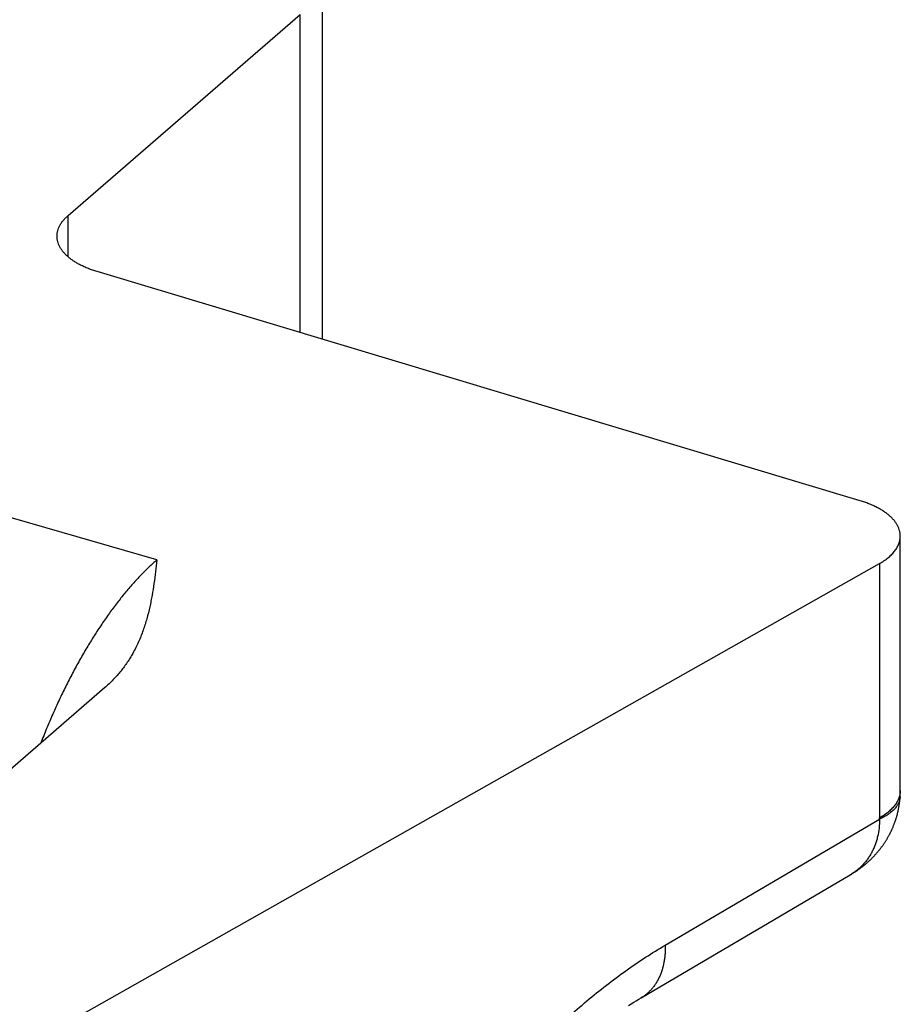
# Model space of a CAD drawing. Units: millimetres. Extents: x 763 to 1183, y 4 to 301.
# Drawn here: x 950 to 956, y 167 to 173 of the extents above; entities that cross this region are included whole.
import ezdxf

# ---------------------------------------------------------------- set-up
doc = ezdxf.new("R2010")
doc.units = ezdxf.units.MM
doc.header["$LTSCALE"] = 23.1
doc.layers.add('LAY0001', color=7, linetype='CONTINUOUS')

msp = doc.modelspace()

# ---------------------------------------------------------------- linework, layer by layer
at = {"layer": 'LAY0001', "color": 7, "linetype": 'Continuous'}
for p, q in [((952.2829, 171.3681), (952.2829, 173.583)), ((950.7446, 172.1168), (952.1489, 173.333)), ((955.5365, 170.3906), (950.9201, 171.7775)), ((950.7633, 167.2452), (955.6536, 170.0107)), ((950.9653, 169.2579), (949.2823, 167.8004)), ((954.2123, 167.3826), (955.4764, 168.1262)), ((955.4764, 168.1262), (955.4814, 168.1292)), ((954.1511, 167.3454), (954.1665, 167.3549)), ((954.1665, 167.3549), (954.1818, 167.3644)), ((954.1818, 167.3644), (954.1971, 167.3736)), ((954.1971, 167.3736), (954.2123, 167.3826)), ((954.1357, 167.3356), (954.1511, 167.3454))]:
    msp.add_line(p, q, dxfattribs=at)
at = {"layer": 'LAY0001', "color": 9, "linetype": 'Continuous'}
for p, q in [((952.1489, 171.4083), (952.1489, 173.333)), ((950.7446, 171.8668), (950.7446, 172.1168)), ((951.2823, 170.0325), (948.2079, 170.92)), ((955.6536, 170.0107), (955.6536, 168.4707)), ((954.3576, 167.701), (955.6534, 168.4633))]:
    msp.add_line(p, q, dxfattribs=at)
at = {"layer": 'LAY0001', "color": 7, "linetype": 'Continuous'}
for points in [[(955.7778, 168.5975), (955.778, 168.6006), (955.7782, 168.6039), (955.7783, 168.6072), (955.7785, 168.6104), (955.7786, 168.6137), (955.7787, 168.6169), (955.7788, 168.6202), (955.7789, 168.6234), (955.7789, 168.6267), (955.779, 168.63), (955.779, 168.6332), (955.779, 170.1763)], [(955.4814, 168.1292), (955.4849, 168.1313), (955.4884, 168.1335), (955.4919, 168.1356), (955.4954, 168.1378), (955.4989, 168.14), (955.5023, 168.1422), (955.5057, 168.1445), (955.5091, 168.1467), (955.5125, 168.149), (955.5158, 168.1512), (955.5192, 168.1535), (955.5225, 168.1559), (955.5258, 168.1582), (955.529, 168.1605), (955.5323, 168.1629), (955.5355, 168.1653), (955.5387, 168.1677), (955.5419, 168.1701), (955.5451, 168.1725), (955.5482, 168.1749), (955.5514, 168.1774), (955.5545, 168.1798), (955.5576, 168.1823), (955.5606, 168.1848), (955.5637, 168.1873), (955.5667, 168.1898), (955.5697, 168.1924), (955.5727, 168.1949), (955.5757, 168.1975), (955.5786, 168.2001), (955.5815, 168.2026), (955.5844, 168.2052), (955.5873, 168.2079), (955.5902, 168.2105), (955.593, 168.2131), (955.5958, 168.2158), (955.5986, 168.2185), (955.6014, 168.2212), (955.6041, 168.2238), (955.6069, 168.2266), (955.6096, 168.2293), (955.6123, 168.232), (955.6149, 168.2348), (955.6176, 168.2375), (955.6202, 168.2403), (955.6228, 168.2431), (955.6254, 168.2459), (955.628, 168.2487), (955.6305, 168.2515), (955.633, 168.2543), (955.6356, 168.2572), (955.638, 168.26), (955.6405, 168.2629), (955.6429, 168.2658), (955.6453, 168.2686), (955.6477, 168.2715), (955.6501, 168.2745), (955.6525, 168.2774), (955.6548, 168.2803), (955.6571, 168.2833), (955.6594, 168.2862), (955.6617, 168.2892), (955.6639, 168.2921), (955.6661, 168.2951), (955.6684, 168.2981), (955.6705, 168.3011), (955.6727, 168.3041), (955.6748, 168.3072), (955.677, 168.3102), (955.6791, 168.3133), (955.6811, 168.3163), (955.6832, 168.3194), (955.6852, 168.3225), (955.6872, 168.3255), (955.6892, 168.3286), (955.6912, 168.3317), (955.6931, 168.3349), (955.6951, 168.338), (955.697, 168.3411), (955.6989, 168.3442), (955.7007, 168.3474), (955.7026, 168.3506), (955.7044, 168.3537), (955.7062, 168.3569), (955.708, 168.3601), (955.7097, 168.3633), (955.7115, 168.3665), (955.7132, 168.3697), (955.7149, 168.3729), (955.7165, 168.3761), (955.7182, 168.3793), (955.7198, 168.3826), (955.7214, 168.3858), (955.723, 168.3891), (955.7245, 168.3924), (955.7261, 168.3956), (955.7276, 168.3989), (955.7291, 168.4022), (955.7306, 168.4055), (955.732, 168.4088), (955.7334, 168.4121), (955.7349, 168.4154), (955.7362, 168.4187), (955.7376, 168.422), (955.7389, 168.4254), (955.7403, 168.4287), (955.7416, 168.432), (955.7428, 168.4354), (955.7441, 168.4388), (955.7453, 168.4421), (955.7465, 168.4455), (955.7477, 168.4489), (955.7489, 168.4522), (955.75, 168.4556), (955.7512, 168.459), (955.7523, 168.4624), (955.7533, 168.4658), (955.7544, 168.4692), (955.7554, 168.4726), (955.7564, 168.476), (955.7574, 168.4795), (955.7584, 168.4829), (955.7593, 168.4863), (955.7603, 168.4898), (955.7612, 168.4932), (955.762, 168.4966), (955.7629, 168.5001), (955.7637, 168.5035), (955.7645, 168.507), (955.7653, 168.5104), (955.7661, 168.5139), (955.7668, 168.5174), (955.7676, 168.5208), (955.7683, 168.5243), (955.7689, 168.5278), (955.7696, 168.5313), (955.7702, 168.5347), (955.7708, 168.5382), (955.7714, 168.5417), (955.772, 168.5452), (955.7725, 168.5487), (955.7731, 168.5522), (955.7736, 168.5557), (955.774, 168.5592), (955.7745, 168.5627), (955.7749, 168.5662), (955.7753, 168.5697), (955.7757, 168.5732), (955.7761, 168.5767), (955.7764, 168.5802), (955.7768, 168.5837), (955.777, 168.5872), (955.7773, 168.5907), (955.7776, 168.5943), (955.7778, 168.5975)]]:
    msp.add_lwpolyline(points, dxfattribs=at)
at = {"layer": 'LAY0001', "color": 9, "linetype": 'Continuous'}
msp.add_arc((955.5361, 168.4707), 0.1175, 356.3566, 359.98328, dxfattribs=at)
at = {"layer": 'LAY0001', "color": 7, "linetype": 'Continuous'}
for points, knots in [([(950.6776, 171.9918), (950.6776, 171.9945), (950.6778, 172), (950.6786, 172.0082), (950.6799, 172.0163), (950.6825, 172.0273), (950.687, 172.0409), (950.6945, 172.0569), (950.7041, 172.0726), (950.7157, 172.0879), (950.7292, 172.1028), (950.7393, 172.1122), (950.7446, 172.1168)], [0, 0, 0, 0, 0.055949, 0.112077, 0.168561, 0.225573, 0.341778, 0.461955, 0.587134, 0.718144, 0.855618, 1, 1, 1, 1]), ([(950.9201, 171.7775), (950.911, 171.7802), (950.8933, 171.786), (950.8674, 171.7955), (950.8429, 171.8059), (950.8197, 171.817), (950.798, 171.8289), (950.7778, 171.8414), (950.7593, 171.8545), (950.7425, 171.8683), (950.7299, 171.8803), (950.7207, 171.8901), (950.7124, 171.8999), (950.7032, 171.9123), (950.6939, 171.9278), (950.6867, 171.9435), (950.6823, 171.9569), (950.6799, 171.9677), (950.6786, 171.9757), (950.6778, 171.9837), (950.6776, 171.9891), (950.6776, 171.9918)], [0, 0, 0, 0, 0.082433, 0.162443, 0.239853, 0.314511, 0.386299, 0.455132, 0.520967, 0.583808, 0.643712, 0.672603, 0.700811, 0.755265, 0.807351, 0.85741, 0.905861, 0.929645, 0.953217, 0.976645, 1, 1, 1, 1]), ([(955.779, 170.1763), (955.779, 170.179), (955.7788, 170.1844), (955.7781, 170.1924), (955.7768, 170.2004), (955.7743, 170.2112), (955.77, 170.2246), (955.7627, 170.2403), (955.7535, 170.2558), (955.7442, 170.2682), (955.7359, 170.278), (955.7268, 170.2878), (955.7141, 170.2998), (955.6973, 170.3136), (955.6788, 170.3267), (955.6587, 170.3392), (955.637, 170.3511), (955.6138, 170.3622), (955.5892, 170.3726), (955.5634, 170.3821), (955.5456, 170.3879), (955.5365, 170.3906)], [0, 0, 0, 0, 0.023355, 0.046783, 0.070355, 0.094139, 0.14259, 0.192649, 0.244735, 0.299189, 0.327397, 0.356288, 0.416192, 0.479033, 0.544868, 0.613701, 0.685489, 0.760147, 0.837557, 0.917567, 1, 1, 1, 1]), ([(955.6536, 170.0107), (955.6633, 170.0162), (955.6773, 170.0248), (955.6949, 170.0374), (955.707, 170.0469), (955.7183, 170.0567), (955.7287, 170.0668), (955.7381, 170.0771), (955.7493, 170.0908), (955.7588, 170.1052), (955.7664, 170.1201), (955.771, 170.1312), (955.7746, 170.1424), (955.7771, 170.1536), (955.7787, 170.165), (955.779, 170.1725), (955.779, 170.1763)], [0, 0, 0, 0, 0.153597, 0.226895, 0.297844, 0.366467, 0.432809, 0.496939, 0.558954, 0.67709, 0.733623, 0.788719, 0.842622, 0.895605, 0.947962, 1, 1, 1, 1]), ([(951.2823, 170.0325), (951.2766, 169.9849), (951.268, 169.9135), (951.255, 169.8305), (951.2462, 169.7831), (951.2363, 169.7356), (951.2246, 169.6883), (951.2107, 169.6413), (951.1989, 169.6061), (951.1857, 169.5709), (951.1709, 169.536), (951.1544, 169.5012), (951.1423, 169.4783), (951.1359, 169.467)], [0, 0, 0, 0, 0.244307, 0.36686, 0.428342, 0.490017, 0.614173, 0.676814, 0.73995, 0.803693, 0.868177, 0.933555, 1, 1, 1, 1]), ([(951.1359, 169.467), (951.1308, 169.4578), (951.12, 169.4396), (951.1027, 169.4126), (951.0839, 169.3859), (951.0636, 169.3594), (951.0417, 169.3333), (951.018, 169.3076), (950.9926, 169.2823), (950.9746, 169.266), (950.9653, 169.2579)], [0, 0, 0, 0, 0.116151, 0.234263, 0.354594, 0.477424, 0.603051, 0.731795, 0.863993, 1, 1, 1, 1])]:
    msp.add_open_spline(points, degree=3, knots=knots, dxfattribs=at)
at = {"layer": 'LAY0001', "color": 9, "linetype": 'Continuous'}
for points, knots in [([(951.2823, 170.0325), (951.2657, 170.0181), (951.2326, 169.988), (951.1841, 169.9397), (951.1358, 169.8875), (951.0878, 169.8316), (951.0403, 169.7721), (950.9934, 169.7091), (950.9471, 169.6427), (950.9017, 169.5732), (950.8571, 169.5007), (950.8136, 169.4253), (950.7712, 169.3472), (950.7299, 169.2667), (950.69, 169.1839), (950.6515, 169.0989), (950.6145, 169.0121), (950.5909, 168.9534), (950.5794, 168.9238)], [0, 0, 0, 0, 0.049663, 0.101346, 0.155019, 0.21064, 0.268153, 0.32749, 0.388572, 0.451311, 0.515613, 0.581372, 0.648479, 0.716818, 0.786268, 0.856701, 0.92799, 1, 1, 1, 1]), ([(955.779, 168.6363), (955.779, 168.6325), (955.7787, 168.625), (955.7771, 168.6136), (955.7746, 168.6024), (955.771, 168.5912), (955.7664, 168.5801), (955.7588, 168.5652), (955.7493, 168.5508), (955.7381, 168.5371), (955.7287, 168.5268), (955.7183, 168.5167), (955.707, 168.5069), (955.6949, 168.4974), (955.6773, 168.4848), (955.6633, 168.4762), (955.6536, 168.4707)], [0, 0, 0, 0, 0.052038, 0.104395, 0.157378, 0.211281, 0.266377, 0.32291, 0.441046, 0.503061, 0.567191, 0.633533, 0.702156, 0.773105, 0.846403, 1, 1, 1, 1]), ([(955.7778, 168.5975), (955.7776, 168.5943), (955.7769, 168.5879), (955.7748, 168.5784), (955.7719, 168.569), (955.768, 168.5597), (955.7632, 168.5505), (955.7574, 168.5415), (955.7508, 168.5326), (955.7433, 168.524), (955.7349, 168.5155), (955.7256, 168.5072), (955.7156, 168.4992), (955.7046, 168.4915), (955.6929, 168.484), (955.6805, 168.4767), (955.6672, 168.4698), (955.6581, 168.4654), (955.6534, 168.4633)], [0, 0, 0, 0, 0.050132, 0.100647, 0.151918, 0.204296, 0.2581, 0.313618, 0.371097, 0.430746, 0.492738, 0.55721, 0.624266, 0.693979, 0.766397, 0.841542, 0.919416, 1, 1, 1, 1]), ([(955.6534, 168.4633), (955.6534, 168.4452), (955.6515, 168.4097), (955.6441, 168.3661), (955.6353, 168.3328), (955.6273, 168.3087), (955.6179, 168.2856), (955.6071, 168.2634), (955.595, 168.2422), (955.5816, 168.222), (955.567, 168.203), (955.5511, 168.1851), (955.5341, 168.1684), (955.5159, 168.1529), (955.4967, 168.1388), (955.4833, 168.1303), (955.4764, 168.1262)], [0, 0, 0, 0, 0.135745, 0.267278, 0.331588, 0.394985, 0.457542, 0.519346, 0.580494, 0.641095, 0.701263, 0.761121, 0.820796, 0.880415, 0.940108, 1, 1, 1, 1]), ([(954.3576, 161.3283), (954.3183, 161.307), (954.2398, 161.2667), (954.1207, 161.213), (954.0022, 161.167), (953.8847, 161.1287), (953.7682, 161.0983), (953.6531, 161.0759), (953.5397, 161.0615), (953.4462, 161.0561), (953.3727, 161.056), (953.3183, 161.0579), (953.2646, 161.0619), (953.2116, 161.0678), (953.1592, 161.0758), (953.1075, 161.0858), (953.0565, 161.0979), (953.0063, 161.112), (952.9569, 161.128), (952.9083, 161.1461), (952.8606, 161.1662), (952.8137, 161.1882), (952.7678, 161.2123), (952.7227, 161.2383), (952.6787, 161.2663), (952.6357, 161.2962), (952.5936, 161.328), (952.5527, 161.3617), (952.5127, 161.3974), (952.4739, 161.4349), (952.4363, 161.4742), (952.3997, 161.5154), (952.3644, 161.5585), (952.3185, 161.6185), (952.2643, 161.6982), (952.2149, 161.7825), (952.178, 161.8531), (952.1423, 161.9269), (952.1011, 162.0232), (952.0575, 162.1441), (952.0194, 162.2707), (951.9871, 162.4028), (951.9605, 162.5401), (951.9398, 162.6822), (951.925, 162.8288), (951.9161, 162.9795), (951.9132, 163.134), (951.9162, 163.2919), (951.9252, 163.4527), (951.9402, 163.6161), (951.961, 163.7816), (951.9877, 163.9489), (952.0201, 164.1176), (952.0583, 164.2871), (952.102, 164.4572), (952.1511, 164.6273), (952.2056, 164.7971), (952.2652, 164.9661), (952.3299, 165.134), (952.3994, 165.3003), (952.4735, 165.4646), (952.5522, 165.6266), (952.6351, 165.7859), (952.7221, 165.9421), (952.8129, 166.0949), (952.9074, 166.2439), (953.0053, 166.3887), (953.1063, 166.5291), (953.2103, 166.6648), (953.317, 166.7954), (953.4261, 166.9207), (953.5374, 167.0404), (953.6506, 167.1542), (953.7655, 167.2619), (953.8818, 167.3633), (953.9993, 167.4581), (954.1176, 167.5462), (954.2366, 167.6273), (954.3173, 167.6773), (954.3576, 167.701)], [0, 0, 0, 0, 0.014504, 0.028619, 0.042351, 0.055711, 0.068712, 0.081374, 0.09372, 0.105779, 0.111712, 0.117586, 0.123407, 0.129178, 0.134907, 0.140598, 0.146257, 0.151891, 0.157506, 0.163108, 0.168705, 0.174301, 0.179905, 0.185522, 0.19116, 0.196824, 0.202521, 0.208258, 0.21404, 0.219872, 0.225762, 0.231713, 0.237731, 0.243821, 0.25623, 0.268974, 0.27548, 0.282079, 0.295564, 0.309446, 0.323734, 0.338435, 0.353551, 0.369078, 0.38501, 0.401337, 0.418046, 0.43512, 0.452541, 0.470287, 0.488336, 0.506661, 0.525238, 0.544037, 0.563029, 0.582185, 0.601473, 0.620863, 0.640323, 0.659822, 0.679328, 0.69881, 0.718237, 0.737578, 0.756805, 0.775888, 0.7948, 0.813513, 0.832001, 0.850241, 0.86821, 0.885886, 0.903249, 0.920281, 0.936966, 0.953291, 0.969244, 0.984816, 1, 1, 1, 1]), ([(954.3576, 167.701), (954.3578, 167.6833), (954.357, 167.657), (954.3533, 167.6225), (954.3481, 167.5899), (954.3404, 167.5584), (954.3302, 167.5286), (954.3214, 167.5075), (954.3115, 167.4875), (954.3004, 167.4687), (954.2883, 167.4511), (954.2751, 167.4346), (954.2609, 167.4195), (954.2457, 167.4057), (954.2295, 167.3933), (954.2181, 167.386), (954.2123, 167.3826)], [0, 0, 0, 0, 0.144945, 0.21502, 0.283462, 0.415433, 0.479088, 0.541251, 0.602012, 0.661481, 0.719792, 0.777099, 0.833575, 0.889413, 0.944816, 1, 1, 1, 1])]:
    msp.add_open_spline(points, degree=3, knots=knots, dxfattribs=at)

doc.saveas('drawing.dxf')
